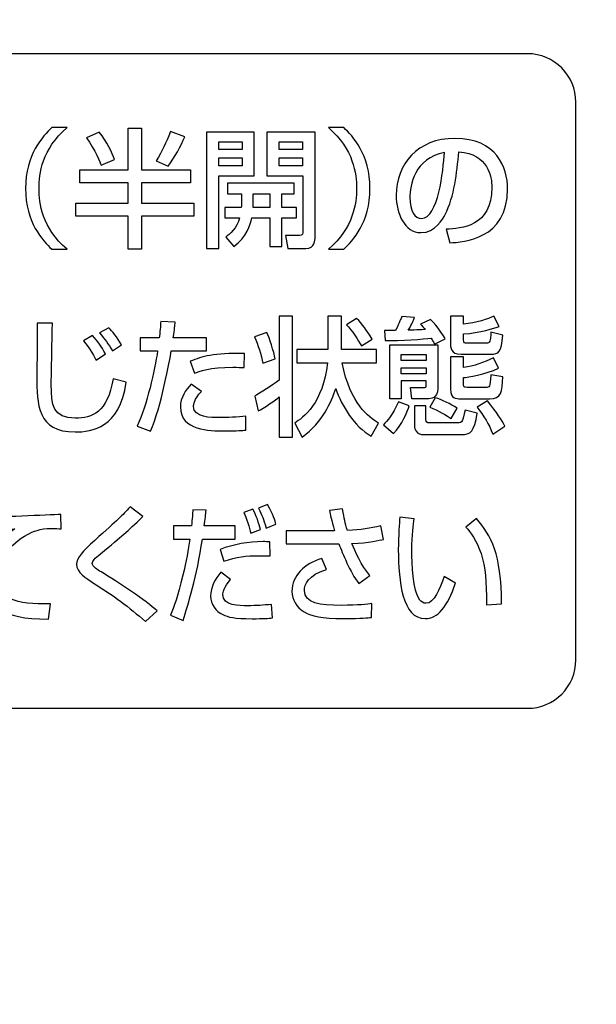
# Model space of a CAD drawing. Extents: x 105 to 1155, y 126 to 1688.
# Drawn here: x 484 to 496, y 427 to 447 of the extents above; entities that cross this region are included whole.
import ezdxf

# ---------------------------------------------------------------- set-up
doc = ezdxf.new("R2010")
doc.units = 0
doc.layers.add('YKK_13', color=4, linetype='CONTINUOUS', lineweight=30)

msp = doc.modelspace()

# ---------------------------------------------------------------- linework, layer by layer
at = {"layer": 'YKK_13'}
for p, q in [((486.08, 444.96), (486.36, 444.96)), ((486.08, 444.097), (486.08, 444.96)), ((486.36, 444.96), (486.36, 444.097)), ((487.694, 444.873), (487.694, 442.477)), ((488.679, 444.873), (487.694, 444.873)), ((488.679, 443.976), (488.679, 444.873)), ((487.953, 444.516), (487.953, 444.677)), ((487.953, 444.677), (488.433, 444.677)), ((488.433, 444.677), (488.433, 444.516)), ((489.193, 444.516), (489.193, 444.677)), ((489.193, 444.677), (489.675, 444.677)), ((489.675, 444.677), (489.675, 444.516)), ((488.433, 444.516), (487.953, 444.516)), ((487.953, 444.177), (487.953, 444.344)), ((487.953, 444.344), (488.433, 444.344)), ((488.433, 444.344), (488.433, 444.177)), ((489.675, 444.516), (489.193, 444.516)), ((489.193, 444.177), (489.193, 444.344)), ((489.193, 444.344), (489.675, 444.344)), ((489.675, 444.344), (489.675, 444.177)), ((488.433, 444.177), (487.953, 444.177)), ((489.675, 444.177), (489.193, 444.177)), ((485.082, 443.83), (485.082, 444.097)), ((485.082, 444.097), (486.08, 444.097)), ((486.36, 444.097), (487.364, 444.097)), ((487.364, 444.097), (487.364, 443.83)), ((487.948, 442.477), (487.948, 443.976)), ((487.948, 443.976), (488.679, 443.976)), ((486.08, 443.83), (485.082, 443.83)), ((486.08, 443.412), (486.08, 443.83)), ((487.364, 443.83), (486.36, 443.83)), ((486.36, 443.83), (486.36, 443.412)), ((488.658, 443.322), (488.658, 443.6)), ((488.658, 443.6), (489.006, 443.6)), ((489.006, 443.6), (489.006, 443.322)), ((485.004, 443.142), (485.004, 443.412)), ((485.004, 443.412), (486.08, 443.412)), ((486.36, 443.412), (487.434, 443.412)), ((487.434, 443.412), (487.434, 443.142)), ((486.08, 443.142), (485.004, 443.142)), ((486.08, 442.464), (486.08, 443.142)), ((487.434, 443.142), (486.36, 443.142)), ((486.36, 443.142), (486.36, 442.464)), ((489.006, 443.322), (488.658, 443.322)), ((486.36, 442.464), (486.08, 442.464)), ((487.694, 442.477), (487.948, 442.477)), ((491.709, 440.165), (491.709, 440.29)), ((491.709, 440.29), (492.228, 440.29)), ((492.228, 440.29), (492.228, 440.165)), ((492.228, 440.165), (491.709, 440.165)), ((491.709, 439.893), (491.709, 440.015)), ((491.709, 440.015), (492.228, 440.015)), ((492.228, 439.893), (491.709, 439.893)), ((492.228, 440.015), (492.228, 439.893))]:
    msp.add_line(p, q, dxfattribs=at)
for points, knots in [([(430.952, 415.829), (437.814, 414.618), (453.482, 413.233), (477.815, 415.894), (494.057, 421.364), (501.896, 424.946), (502.175, 425.113), (502.508, 425.363), (502.773, 425.618), (503.005, 425.887), (503.206, 426.177), (503.385, 426.496), (503.542, 426.869), (503.632, 427.174), (504.087, 429.557), (504.838, 434.027), (505.684, 441.018), (506.207, 448.212), (506.324, 453.073), (506.324, 455.5)], [0.3804436, 0.3804436, 0.3804436, 0.3804436, 0.5, 0.6478637, 0.7957274, 0.7957274, 0.7997748, 0.8038223, 0.8078697, 0.8119172, 0.8159647, 0.8200121, 0.8240596, 0.8281071, 0.8281071, 0.8710803, 0.9140535, 0.9570268, 1, 1, 1, 1]), ([(468.317, 410.757), (471.414, 411.042), (483.097, 412.424), (494.746, 414.966), (503.503, 417.578), (503.995, 417.751), (504.814, 418.154), (505.698, 418.755), (506.582, 419.6), (507.324, 420.632), (507.827, 421.689), (508.113, 422.656), (508.203, 423.222), (508.525, 426.299), (509.044, 431.803), (509.639, 439.821), (510.07, 447.694), (510.256, 452.897), (510.324, 455.5)], [0.5945645, 0.5945645, 0.5945645, 0.5945645, 0.6478637, 0.7957274, 0.7957274, 0.7997748, 0.8038223, 0.8078697, 0.8119172, 0.8159647, 0.8200121, 0.8240596, 0.8281071, 0.8281071, 0.8710803, 0.9140535, 0.9570268, 1, 1, 1, 1]), ([(495.314, 433.996), (495.314, 433.444), (494.866, 432.996), (494.314, 432.996), (494.314, 432.996), (494.314, 432.996), (494.314, 432.996), (494.314, 432.996), (463.326, 432.996), (463.326, 432.996), (463.326, 432.996), (463.326, 432.996), (463.326, 432.996), (462.775, 432.996), (462.327, 433.444), (462.327, 433.996), (462.327, 433.996), (462.327, 433.996), (462.327, 433.996), (462.327, 433.996), (462.327, 445.491), (462.327, 445.491), (462.327, 445.491), (462.327, 445.491), (462.327, 445.491), (462.327, 446.043), (462.775, 446.491), (463.326, 446.491), (463.326, 446.491), (463.326, 446.491), (463.326, 446.491), (463.326, 446.491), (494.314, 446.491), (494.314, 446.491), (494.314, 446.491), (494.314, 446.491), (494.314, 446.491), (494.866, 446.491), (495.314, 446.043), (495.314, 445.491), (495.314, 445.491), (495.314, 445.491), (495.314, 445.491), (495.314, 445.491), (495.314, 433.996), (495.314, 433.996)], [0, 0, 0, 0, 1, 1, 1, 2, 2, 2, 3, 3, 3, 4, 4, 4, 5, 5, 5, 6, 6, 6, 7, 7, 7, 8, 8, 8, 9, 9, 9, 10, 10, 10, 11, 11, 11, 12, 12, 12, 13, 13, 13, 14, 14, 14, 15, 15, 15, 15]), ([(484.822, 444.968), (484.3, 444.516), (484.244, 444.021), (484.244, 443.713), (484.244, 443.713), (484.244, 443.713), (484.244, 443.713), (484.244, 443.407), (484.3, 442.911), (484.822, 442.459), (484.822, 442.459), (484.822, 442.459), (484.822, 442.459), (484.822, 442.459), (484.506, 442.459), (484.506, 442.459), (484.506, 442.459), (484.506, 442.459), (484.506, 442.459), (484.322, 442.636), (483.966, 443.015), (483.966, 443.713), (483.966, 443.713), (483.966, 443.713), (483.966, 443.713), (483.966, 444.413), (484.322, 444.791), (484.506, 444.968), (484.506, 444.968), (484.506, 444.968), (484.506, 444.968), (484.506, 444.968), (484.822, 444.968), (484.822, 444.968)], [0, 0, 0, 0, 1, 1, 1, 2, 2, 2, 3, 3, 3, 4, 4, 4, 5, 5, 5, 6, 6, 6, 7, 7, 7, 8, 8, 8, 9, 9, 9, 10, 10, 10, 11, 11, 11, 11]), ([(490.212, 442.459), (490.733, 442.911), (490.79, 443.407), (490.79, 443.713), (490.79, 443.713), (490.79, 443.713), (490.79, 443.713), (490.79, 444.021), (490.733, 444.516), (490.212, 444.968), (490.212, 444.968), (490.212, 444.968), (490.212, 444.968), (490.212, 444.968), (490.529, 444.968), (490.529, 444.968), (490.529, 444.968), (490.529, 444.968), (490.529, 444.968), (490.713, 444.791), (491.068, 444.413), (491.068, 443.713), (491.068, 443.713), (491.068, 443.713), (491.068, 443.713), (491.068, 443.015), (490.713, 442.636), (490.529, 442.459), (490.529, 442.459), (490.529, 442.459), (490.529, 442.459), (490.529, 442.459), (490.212, 442.459), (490.212, 442.459)], [0, 0, 0, 0, 1, 1, 1, 2, 2, 2, 3, 3, 3, 4, 4, 4, 5, 5, 5, 6, 6, 6, 7, 7, 7, 8, 8, 8, 9, 9, 9, 10, 10, 10, 11, 11, 11, 11]), ([(485.484, 444.873), (485.65, 444.683), (485.751, 444.444), (485.797, 444.309), (485.797, 444.309), (485.797, 444.309), (485.797, 444.309), (485.797, 444.309), (485.522, 444.195), (485.522, 444.195), (485.522, 444.195), (485.522, 444.195), (485.522, 444.195), (485.509, 444.232), (485.398, 444.518), (485.224, 444.759), (485.224, 444.759), (485.224, 444.759), (485.224, 444.759), (485.224, 444.759), (485.484, 444.873), (485.484, 444.873)], [0, 0, 0, 0, 1, 1, 1, 2, 2, 2, 3, 3, 3, 4, 4, 4, 5, 5, 5, 6, 6, 6, 7, 7, 7, 7]), ([(487.247, 444.78), (487.167, 444.587), (487.039, 444.354), (486.907, 444.171), (486.907, 444.171), (486.907, 444.171), (486.907, 444.171), (486.907, 444.171), (486.659, 444.283), (486.659, 444.283), (486.659, 444.283), (486.659, 444.283), (486.659, 444.283), (486.793, 444.502), (486.853, 444.64), (486.954, 444.886), (486.954, 444.886), (486.954, 444.886), (486.954, 444.886), (486.954, 444.886), (487.247, 444.78), (487.247, 444.78)], [0, 0, 0, 0, 1, 1, 1, 2, 2, 2, 3, 3, 3, 4, 4, 4, 5, 5, 5, 6, 6, 6, 7, 7, 7, 7]), ([(492.819, 444.746), (492.048, 444.746), (491.608, 444.209), (491.608, 443.571), (491.608, 443.2), (491.779, 442.803), (492.118, 442.803), (492.419, 442.803), (492.572, 443.094), (492.616, 443.176)], [0, 0, 0, 0, 1, 1, 1, 2, 2, 2, 3, 3, 3, 3]), ([(492.715, 442.594), (492.985, 442.607), (493.905, 442.657), (493.905, 443.708), (493.905, 444.142), (493.68, 444.746), (492.819, 444.746)], [7, 7, 7, 7, 8, 8, 8, 9, 9, 9, 9]), ([(492.128, 443.094), (491.999, 443.094), (491.89, 443.245), (491.89, 443.531), (491.89, 443.764), (491.983, 444.344), (492.604, 444.455), (492.578, 444.084), (492.476, 443.094), (492.128, 443.094)], [0, 0, 0, 0, 1, 1, 1, 2, 2, 2, 3, 3, 3, 3]), ([(492.899, 444.468), (493.511, 444.428), (493.581, 443.947), (493.581, 443.737), (493.581, 442.917), (492.948, 442.888), (492.64, 442.874)], [4, 4, 4, 4, 5, 5, 5, 6, 6, 6, 6]), ([(484.519, 440.936), (484.517, 440.737), (484.496, 439.842), (484.496, 439.676), (484.496, 439.676), (484.496, 439.676), (484.496, 439.676), (484.496, 439.247), (484.527, 438.977), (484.991, 438.977), (484.991, 438.977), (484.991, 438.977), (484.991, 438.977), (485.34, 438.977), (485.659, 439.096), (485.772, 439.787), (485.772, 439.787), (485.772, 439.787), (485.772, 439.787), (485.772, 439.787), (486.044, 439.718), (486.044, 439.718), (486.044, 439.718), (486.044, 439.718), (486.044, 439.718), (485.898, 438.773), (485.342, 438.694), (484.989, 438.694), (484.989, 438.694), (484.989, 438.694), (484.989, 438.694), (484.205, 438.694), (484.2, 439.26), (484.2, 439.848), (484.2, 439.848), (484.2, 439.848), (484.2, 439.848), (484.2, 440.02), (484.208, 440.782), (484.205, 440.939), (484.205, 440.939), (484.205, 440.939), (484.205, 440.939), (484.205, 440.939), (484.519, 440.936), (484.519, 440.936)], [0, 0, 0, 0, 1, 1, 1, 2, 2, 2, 3, 3, 3, 4, 4, 4, 5, 5, 5, 6, 6, 6, 7, 7, 7, 8, 8, 8, 9, 9, 9, 10, 10, 10, 11, 11, 11, 12, 12, 12, 13, 13, 13, 14, 14, 14, 15, 15, 15, 15]), ([(487.054, 440.96), (487.044, 440.883), (487.038, 440.825), (487.012, 440.634), (487.012, 440.634), (487.012, 440.634), (487.012, 440.634), (487.012, 440.634), (487.696, 440.634), (487.696, 440.634), (487.696, 440.634), (487.696, 440.634), (487.696, 440.634), (487.696, 440.634), (487.696, 440.364), (487.696, 440.364), (487.696, 440.364), (487.696, 440.364), (487.696, 440.364), (487.696, 440.364), (486.97, 440.364), (486.97, 440.364), (486.97, 440.364), (486.97, 440.364), (486.97, 440.364), (486.941, 440.176), (486.761, 439.207), (486.543, 438.709), (486.543, 438.709), (486.543, 438.709), (486.543, 438.709), (486.543, 438.709), (486.265, 438.81), (486.265, 438.81), (486.265, 438.81), (486.265, 438.81), (486.265, 438.81), (486.477, 439.257), (486.624, 439.962), (486.69, 440.364), (486.69, 440.364), (486.69, 440.364), (486.69, 440.364), (486.69, 440.364), (486.326, 440.364), (486.326, 440.364), (486.326, 440.364), (486.326, 440.364), (486.326, 440.364), (486.326, 440.364), (486.326, 440.634), (486.326, 440.634), (486.326, 440.634), (486.326, 440.634), (486.326, 440.634), (486.326, 440.634), (486.724, 440.634), (486.724, 440.634), (486.724, 440.634), (486.724, 440.634), (486.724, 440.634), (486.748, 440.854), (486.75, 440.885), (486.753, 440.97), (486.753, 440.97), (486.753, 440.97), (486.753, 440.97), (486.753, 440.97), (487.054, 440.96), (487.054, 440.96)], [0, 0, 0, 0, 1, 1, 1, 2, 2, 2, 3, 3, 3, 4, 4, 4, 5, 5, 5, 6, 6, 6, 7, 7, 7, 8, 8, 8, 9, 9, 9, 10, 10, 10, 11, 11, 11, 12, 12, 12, 13, 13, 13, 14, 14, 14, 15, 15, 15, 16, 16, 16, 17, 17, 17, 18, 18, 18, 19, 19, 19, 20, 20, 20, 21, 21, 21, 22, 22, 22, 23, 23, 23, 23]), ([(489.195, 441.079), (489.195, 441.079), (489.473, 441.079), (489.473, 441.079), (489.473, 441.079), (489.473, 441.079), (489.473, 441.079), (489.473, 441.079), (489.473, 438.587), (489.473, 438.587), (489.473, 438.587), (489.473, 438.587), (489.473, 438.587), (489.473, 438.587), (489.195, 438.587), (489.195, 438.587), (489.195, 438.587), (489.195, 438.587), (489.195, 438.587), (489.195, 438.587), (489.195, 439.416), (489.195, 439.416), (489.195, 439.416), (489.195, 439.416), (489.195, 439.416), (489.14, 439.361), (488.868, 439.178), (488.765, 439.128), (488.765, 439.128), (488.765, 439.128), (488.765, 439.128), (488.765, 439.128), (488.692, 439.432), (488.692, 439.432), (488.692, 439.432), (488.692, 439.432), (488.692, 439.432), (488.781, 439.485), (489.075, 439.671), (489.195, 439.761), (489.195, 439.761), (489.195, 439.761), (489.195, 439.761), (489.195, 439.761), (489.195, 441.079), (489.195, 441.079)], [0, 0, 0, 0, 1, 1, 1, 2, 2, 2, 3, 3, 3, 4, 4, 4, 5, 5, 5, 6, 6, 6, 7, 7, 7, 8, 8, 8, 9, 9, 9, 10, 10, 10, 11, 11, 11, 12, 12, 12, 13, 13, 13, 14, 14, 14, 15, 15, 15, 15]), ([(491.095, 438.606), (490.741, 438.807), (490.482, 439.234), (490.361, 439.591), (490.361, 439.591), (490.361, 439.591), (490.361, 439.591), (490.264, 439.297), (490.11, 438.916), (489.667, 438.587), (489.667, 438.587), (489.667, 438.587), (489.667, 438.587), (489.667, 438.587), (489.517, 438.876), (489.517, 438.876), (489.517, 438.876), (489.517, 438.876), (489.517, 438.876), (489.68, 438.987), (490.107, 439.284), (490.189, 440.121), (490.189, 440.121), (490.189, 440.121), (490.189, 440.121), (490.189, 440.121), (489.559, 440.121), (489.559, 440.121), (489.559, 440.121), (489.559, 440.121), (489.559, 440.121), (489.559, 440.121), (489.559, 440.393), (489.559, 440.393), (489.559, 440.393), (489.559, 440.393), (489.559, 440.393), (489.559, 440.393), (490.202, 440.393), (490.202, 440.393), (490.202, 440.393), (490.202, 440.393), (490.202, 440.393), (490.202, 440.393), (490.202, 441.079), (490.202, 441.079), (490.202, 441.079), (490.202, 441.079), (490.202, 441.079), (490.202, 441.079), (490.484, 441.079), (490.484, 441.079), (490.484, 441.079), (490.484, 441.079), (490.484, 441.079), (490.484, 441.079), (490.484, 440.393), (490.484, 440.393), (490.484, 440.393), (490.484, 440.393), (490.484, 440.393), (490.484, 440.393), (491.202, 440.393), (491.202, 440.393), (491.202, 440.393), (491.202, 440.393), (491.202, 440.393), (491.202, 440.393), (491.202, 440.121), (491.202, 440.121), (491.202, 440.121), (491.202, 440.121), (491.202, 440.121), (491.202, 440.121), (490.492, 440.121), (490.492, 440.121), (490.492, 440.121), (490.492, 440.121), (490.492, 440.121), (490.668, 439.26), (491.038, 439.006), (491.244, 438.874), (491.244, 438.874), (491.244, 438.874), (491.244, 438.874), (491.244, 438.874), (491.095, 438.606), (491.095, 438.606)], [0, 0, 0, 0, 1, 1, 1, 2, 2, 2, 3, 3, 3, 4, 4, 4, 5, 5, 5, 6, 6, 6, 7, 7, 7, 8, 8, 8, 9, 9, 9, 10, 10, 10, 11, 11, 11, 12, 12, 12, 13, 13, 13, 14, 14, 14, 15, 15, 15, 16, 16, 16, 17, 17, 17, 18, 18, 18, 19, 19, 19, 20, 20, 20, 21, 21, 21, 22, 22, 22, 23, 23, 23, 24, 24, 24, 25, 25, 25, 26, 26, 26, 27, 27, 27, 28, 28, 28, 29, 29, 29, 29]), ([(490.791, 441.036), (490.912, 440.907), (490.996, 440.798), (491.111, 440.608), (491.111, 440.608), (491.111, 440.608), (491.111, 440.608), (491.111, 440.608), (490.891, 440.467), (490.891, 440.467), (490.891, 440.467), (490.891, 440.467), (490.891, 440.467), (490.836, 440.57), (490.686, 440.804), (490.587, 440.901), (490.587, 440.901), (490.587, 440.901), (490.587, 440.901), (490.587, 440.901), (490.791, 441.036), (490.791, 441.036)], [0, 0, 0, 0, 1, 1, 1, 2, 2, 2, 3, 3, 3, 4, 4, 4, 5, 5, 5, 6, 6, 6, 7, 7, 7, 7]), ([(492.398, 440.504), (492.374, 440.549), (492.359, 440.578), (492.33, 440.626), (492.33, 440.626), (492.33, 440.626), (492.33, 440.626), (492.188, 440.61), (491.683, 440.573), (491.381, 440.576), (491.381, 440.576), (491.381, 440.576), (491.381, 440.576), (491.381, 440.576), (491.365, 440.788), (491.365, 440.788), (491.365, 440.788), (491.365, 440.788), (491.365, 440.788), (491.365, 440.788), (491.596, 440.788), (491.596, 440.788), (491.596, 440.788), (491.596, 440.788), (491.596, 440.788), (491.685, 440.97), (491.706, 441.026), (491.724, 441.076), (491.724, 441.076), (491.724, 441.076), (491.724, 441.076), (491.724, 441.076), (491.984, 441.05), (491.984, 441.05), (491.984, 441.05), (491.984, 441.05), (491.984, 441.05), (491.952, 440.968), (491.945, 440.949), (491.858, 440.79), (491.858, 440.79), (491.858, 440.79), (491.858, 440.79), (491.908, 440.793), (492.152, 440.801), (492.207, 440.804), (492.207, 440.804), (492.207, 440.804), (492.207, 440.804), (492.194, 440.819), (492.128, 440.899), (492.112, 440.917), (492.112, 440.917), (492.112, 440.917), (492.112, 440.917), (492.112, 440.917), (492.317, 441.015), (492.317, 441.015), (492.317, 441.015), (492.317, 441.015), (492.317, 441.015), (492.472, 440.867), (492.592, 440.655), (492.616, 440.616), (492.616, 440.616), (492.616, 440.616), (492.616, 440.616), (492.616, 440.616), (492.398, 440.504), (492.398, 440.504)], [0, 0, 0, 0, 1, 1, 1, 2, 2, 2, 3, 3, 3, 4, 4, 4, 5, 5, 5, 6, 6, 6, 7, 7, 7, 8, 8, 8, 9, 9, 9, 10, 10, 10, 11, 11, 11, 12, 12, 12, 13, 13, 13, 14, 14, 14, 15, 15, 15, 16, 16, 16, 17, 17, 17, 18, 18, 18, 19, 19, 19, 20, 20, 20, 21, 21, 21, 22, 22, 22, 23, 23, 23, 23]), ([(492.728, 441.079), (492.728, 441.079), (492.996, 441.079), (492.996, 441.079), (492.996, 441.079), (492.996, 441.079), (492.996, 441.079), (492.996, 441.079), (492.996, 440.917), (492.996, 440.917), (492.996, 440.917), (492.996, 440.917), (492.996, 440.917), (493.263, 440.936), (493.504, 441.031), (493.619, 441.079), (493.619, 441.079), (493.619, 441.079), (493.619, 441.079), (493.619, 441.079), (493.732, 440.87), (493.732, 440.87), (493.732, 440.87), (493.732, 440.87), (493.732, 440.87), (493.64, 440.838), (493.328, 440.729), (492.996, 440.716), (492.996, 440.716), (492.996, 440.716), (492.996, 440.716), (492.996, 440.716), (492.996, 440.592), (492.996, 440.592), (492.996, 440.592), (492.996, 440.592), (492.996, 440.592), (492.996, 440.523), (493.022, 440.523), (493.066, 440.523), (493.066, 440.523), (493.066, 440.523), (493.066, 440.523), (493.066, 440.523), (493.467, 440.523), (493.467, 440.523), (493.467, 440.523), (493.467, 440.523), (493.467, 440.523), (493.543, 440.523), (493.549, 440.56), (493.562, 440.753), (493.562, 440.753), (493.562, 440.753), (493.562, 440.753), (493.562, 440.753), (493.808, 440.692), (493.808, 440.692), (493.808, 440.692), (493.808, 440.692), (493.808, 440.692), (493.779, 440.324), (493.721, 440.298), (493.562, 440.298), (493.562, 440.298), (493.562, 440.298), (493.562, 440.298), (493.562, 440.298), (492.945, 440.298), (492.945, 440.298), (492.945, 440.298), (492.945, 440.298), (492.945, 440.298), (492.728, 440.298), (492.728, 440.435), (492.728, 440.536), (492.728, 440.536), (492.728, 440.536), (492.728, 440.536), (492.728, 440.536), (492.728, 441.079), (492.728, 441.079)], [0, 0, 0, 0, 1, 1, 1, 2, 2, 2, 3, 3, 3, 4, 4, 4, 5, 5, 5, 6, 6, 6, 7, 7, 7, 8, 8, 8, 9, 9, 9, 10, 10, 10, 11, 11, 11, 12, 12, 12, 13, 13, 13, 14, 14, 14, 15, 15, 15, 16, 16, 16, 17, 17, 17, 18, 18, 18, 19, 19, 19, 20, 20, 20, 21, 21, 21, 22, 22, 22, 23, 23, 23, 24, 24, 24, 25, 25, 25, 26, 26, 26, 27, 27, 27, 27]), ([(485.759, 440.366), (485.67, 440.51), (485.604, 440.608), (485.494, 440.735), (485.494, 440.735), (485.494, 440.735), (485.494, 440.735), (485.494, 440.735), (485.68, 440.843), (485.68, 440.843), (485.68, 440.843), (485.68, 440.843), (485.68, 440.843), (485.756, 440.766), (485.851, 440.655), (485.942, 440.488), (485.942, 440.488), (485.942, 440.488), (485.942, 440.488), (485.942, 440.488), (485.759, 440.366), (485.759, 440.366)], [0, 0, 0, 0, 1, 1, 1, 2, 2, 2, 3, 3, 3, 4, 4, 4, 5, 5, 5, 6, 6, 6, 7, 7, 7, 7]), ([(488.944, 440.745), (488.991, 440.639), (489.088, 440.343), (489.112, 440.203), (489.112, 440.203), (489.112, 440.203), (489.112, 440.203), (489.112, 440.203), (488.86, 440.11), (488.86, 440.11), (488.86, 440.11), (488.86, 440.11), (488.86, 440.11), (488.826, 440.282), (488.758, 440.496), (488.69, 440.653), (488.69, 440.653), (488.69, 440.653), (488.69, 440.653), (488.69, 440.653), (488.944, 440.745), (488.944, 440.745)], [0, 0, 0, 0, 1, 1, 1, 2, 2, 2, 3, 3, 3, 4, 4, 4, 5, 5, 5, 6, 6, 6, 7, 7, 7, 7]), ([(485.424, 440.171), (485.395, 440.224), (485.298, 440.409), (485.161, 440.57), (485.161, 440.57), (485.161, 440.57), (485.161, 440.57), (485.161, 440.57), (485.345, 440.679), (485.345, 440.679), (485.345, 440.679), (485.345, 440.679), (485.345, 440.679), (485.46, 440.557), (485.528, 440.465), (485.615, 440.303), (485.615, 440.303), (485.615, 440.303), (485.615, 440.303), (485.615, 440.303), (485.424, 440.171), (485.424, 440.171)], [0, 0, 0, 0, 1, 1, 1, 2, 2, 2, 3, 3, 3, 4, 4, 4, 5, 5, 5, 6, 6, 6, 7, 7, 7, 7]), ([(491.476, 440.488), (491.476, 440.488), (491.476, 439.377), (491.476, 439.377), (491.476, 439.377), (491.709, 439.377), (491.709, 439.377), (491.709, 439.377), (491.709, 439.745), (491.709, 439.745), (491.709, 439.745), (492.228, 439.745), (492.228, 439.745), (492.228, 439.745), (492.228, 439.671), (492.228, 439.671), (492.228, 439.615), (492.22, 439.61), (492.17, 439.61), (492.17, 439.61), (491.903, 439.61), (491.903, 439.61), (491.903, 439.61), (491.932, 439.377), (491.932, 439.377), (491.932, 439.377), (492.251, 439.377), (492.251, 439.377), (492.317, 439.377), (492.466, 439.377), (492.466, 439.588), (492.466, 439.588), (492.466, 440.488), (492.466, 440.488), (492.466, 440.488), (491.476, 440.488), (491.476, 440.488)], [0, 0, 0, 0, 1, 1, 1, 2, 2, 2, 3, 3, 3, 4, 4, 4, 5, 5, 5, 6, 6, 6, 7, 7, 7, 8, 8, 8, 9, 9, 9, 10, 10, 10, 11, 11, 11, 12, 12, 12, 12]), ([(488.477, 440.02), (488.412, 440.025), (488.343, 440.028), (488.239, 440.028), (488.239, 440.028), (488.239, 440.028), (488.239, 440.028), (487.764, 440.028), (487.544, 439.943), (487.452, 439.906), (487.452, 439.906), (487.452, 439.906), (487.452, 439.906), (487.452, 439.906), (487.363, 440.15), (487.363, 440.15), (487.363, 440.15), (487.363, 440.15), (487.363, 440.15), (487.607, 440.253), (487.838, 440.319), (488.48, 440.311), (488.48, 440.311), (488.48, 440.311), (488.48, 440.311), (488.48, 440.311), (488.477, 440.02), (488.477, 440.02)], [0, 0, 0, 0, 1, 1, 1, 2, 2, 2, 3, 3, 3, 4, 4, 4, 5, 5, 5, 6, 6, 6, 7, 7, 7, 8, 8, 8, 9, 9, 9, 9]), ([(492.996, 440.242), (492.996, 440.242), (492.996, 440.02), (492.996, 440.02), (492.996, 440.02), (492.996, 440.02), (492.996, 440.02), (493.21, 440.057), (493.42, 440.123), (493.612, 440.221), (493.612, 440.221), (493.612, 440.221), (493.612, 440.221), (493.612, 440.221), (493.716, 440.007), (493.716, 440.007), (493.716, 440.007), (493.716, 440.007), (493.716, 440.007), (493.457, 439.877), (493.074, 439.824), (492.996, 439.813), (492.996, 439.813), (492.996, 439.813), (492.996, 439.813), (492.996, 439.813), (492.996, 439.681), (492.996, 439.681), (492.996, 439.681), (492.996, 439.681), (492.996, 439.681), (492.996, 439.649), (492.996, 439.61), (493.069, 439.61), (493.069, 439.61), (493.069, 439.61), (493.069, 439.61), (493.069, 439.61), (493.449, 439.61), (493.449, 439.61), (493.449, 439.61), (493.449, 439.61), (493.449, 439.61), (493.538, 439.61), (493.538, 439.615), (493.562, 439.869), (493.562, 439.869), (493.562, 439.869), (493.562, 439.869), (493.562, 439.869), (493.81, 439.829), (493.81, 439.829), (493.81, 439.829), (493.81, 439.829), (493.81, 439.829), (493.789, 439.519), (493.779, 439.377), (493.538, 439.377), (493.538, 439.377), (493.538, 439.377), (493.538, 439.377), (493.538, 439.377), (492.938, 439.377), (492.938, 439.377), (492.938, 439.377), (492.938, 439.377), (492.938, 439.377), (492.836, 439.377), (492.728, 439.377), (492.728, 439.575), (492.728, 439.575), (492.728, 439.575), (492.728, 439.575), (492.728, 439.575), (492.728, 440.242), (492.728, 440.242), (492.728, 440.242), (492.728, 440.242), (492.728, 440.242), (492.728, 440.242), (492.996, 440.242), (492.996, 440.242)], [0, 0, 0, 0, 1, 1, 1, 2, 2, 2, 3, 3, 3, 4, 4, 4, 5, 5, 5, 6, 6, 6, 7, 7, 7, 8, 8, 8, 9, 9, 9, 10, 10, 10, 11, 11, 11, 12, 12, 12, 13, 13, 13, 14, 14, 14, 15, 15, 15, 16, 16, 16, 17, 17, 17, 18, 18, 18, 19, 19, 19, 20, 20, 20, 21, 21, 21, 22, 22, 22, 23, 23, 23, 24, 24, 24, 25, 25, 25, 26, 26, 26, 27, 27, 27, 27]), ([(487.594, 439.528), (487.439, 439.369), (487.429, 439.257), (487.429, 439.218), (487.429, 439.218), (487.429, 439.218), (487.429, 439.218), (487.429, 438.99), (487.796, 438.99), (487.953, 438.99), (487.953, 438.99), (487.953, 438.99), (487.953, 438.99), (488.123, 438.99), (488.343, 438.995), (488.509, 439.017), (488.509, 439.017), (488.509, 439.017), (488.509, 439.017), (488.509, 439.017), (488.506, 438.731), (488.506, 438.731), (488.506, 438.731), (488.506, 438.731), (488.506, 438.731), (488.422, 438.722), (488.367, 438.717), (488.053, 438.717), (488.053, 438.717), (488.053, 438.717), (488.053, 438.717), (487.772, 438.717), (487.159, 438.717), (487.159, 439.21), (487.159, 439.21), (487.159, 439.21), (487.159, 439.21), (487.159, 439.406), (487.266, 439.554), (487.382, 439.681), (487.382, 439.681), (487.382, 439.681), (487.382, 439.681), (487.382, 439.681), (487.594, 439.528), (487.594, 439.528)], [0, 0, 0, 0, 1, 1, 1, 2, 2, 2, 3, 3, 3, 4, 4, 4, 5, 5, 5, 6, 6, 6, 7, 7, 7, 8, 8, 8, 9, 9, 9, 10, 10, 10, 11, 11, 11, 12, 12, 12, 13, 13, 13, 14, 14, 14, 15, 15, 15, 15]), ([(491.879, 439.231), (491.843, 439.125), (491.727, 438.829), (491.551, 438.659), (491.551, 438.659), (491.551, 438.659), (491.551, 438.659), (491.551, 438.659), (491.345, 438.839), (491.345, 438.839), (491.345, 438.839), (491.345, 438.839), (491.345, 438.839), (491.428, 438.924), (491.531, 439.04), (491.654, 439.316), (491.654, 439.316), (491.654, 439.316), (491.654, 439.316), (491.654, 439.316), (491.879, 439.231), (491.879, 439.231)], [0, 0, 0, 0, 1, 1, 1, 2, 2, 2, 3, 3, 3, 4, 4, 4, 5, 5, 5, 6, 6, 6, 7, 7, 7, 7]), ([(492.414, 439.398), (492.547, 439.356), (492.733, 439.274), (492.864, 439.183), (492.864, 439.183), (492.864, 439.183), (492.864, 439.183), (492.864, 439.183), (492.744, 438.969), (492.744, 438.969), (492.744, 438.969), (492.744, 438.969), (492.744, 438.969), (492.663, 439.024), (492.474, 439.141), (492.301, 439.207), (492.301, 439.207), (492.301, 439.207), (492.301, 439.207), (492.301, 439.207), (492.414, 439.398), (492.414, 439.398)], [0, 0, 0, 0, 1, 1, 1, 2, 2, 2, 3, 3, 3, 4, 4, 4, 5, 5, 5, 6, 6, 6, 7, 7, 7, 7]), ([(493.488, 439.334), (493.695, 439.078), (493.779, 438.948), (493.85, 438.816), (493.85, 438.816), (493.85, 438.816), (493.85, 438.816), (493.85, 438.816), (493.601, 438.651), (493.601, 438.651), (493.601, 438.651), (493.601, 438.651), (493.601, 438.651), (493.522, 438.85), (493.412, 439.032), (493.278, 439.202), (493.278, 439.202), (493.278, 439.202), (493.278, 439.202), (493.278, 439.202), (493.488, 439.334), (493.488, 439.334)], [0, 0, 0, 0, 1, 1, 1, 2, 2, 2, 3, 3, 3, 4, 4, 4, 5, 5, 5, 6, 6, 6, 7, 7, 7, 7]), ([(491.984, 439.231), (491.984, 439.231), (492.222, 439.231), (492.222, 439.231), (492.222, 439.231), (492.222, 439.231), (492.222, 439.231), (492.222, 439.231), (492.222, 438.95), (492.222, 438.95), (492.222, 438.95), (492.222, 438.95), (492.222, 438.95), (492.222, 438.887), (492.241, 438.882), (492.296, 438.882), (492.296, 438.882), (492.296, 438.882), (492.296, 438.882), (492.296, 438.882), (492.877, 438.882), (492.877, 438.882), (492.877, 438.882), (492.877, 438.882), (492.877, 438.882), (492.974, 438.882), (492.98, 438.908), (493.029, 439.144), (493.029, 439.144), (493.029, 439.144), (493.029, 439.144), (493.029, 439.144), (493.281, 439.08), (493.281, 439.08), (493.281, 439.08), (493.281, 439.08), (493.281, 439.08), (493.21, 438.696), (493.155, 438.64), (492.941, 438.64), (492.941, 438.64), (492.941, 438.64), (492.941, 438.64), (492.941, 438.64), (492.183, 438.64), (492.183, 438.64), (492.183, 438.64), (492.183, 438.64), (492.183, 438.64), (492.026, 438.64), (491.984, 438.736), (491.984, 438.831), (491.984, 438.831), (491.984, 438.831), (491.984, 438.831), (491.984, 438.831), (491.984, 439.231), (491.984, 439.231)], [0, 0, 0, 0, 1, 1, 1, 2, 2, 2, 3, 3, 3, 4, 4, 4, 5, 5, 5, 6, 6, 6, 7, 7, 7, 8, 8, 8, 9, 9, 9, 10, 10, 10, 11, 11, 11, 12, 12, 12, 13, 13, 13, 14, 14, 14, 15, 15, 15, 16, 16, 16, 17, 17, 17, 18, 18, 18, 19, 19, 19, 19]), ([(486.437, 434.785), (486.108, 435.077), (485.759, 435.334), (485.391, 435.564), (485.391, 435.564), (485.391, 435.564), (485.391, 435.564), (485.194, 435.688), (485.019, 435.799), (485.019, 435.969), (485.019, 435.969), (485.019, 435.969), (485.019, 435.969), (485.019, 436.098), (485.141, 436.231), (485.393, 436.459), (485.393, 436.459), (485.393, 436.459), (485.393, 436.459), (485.885, 436.901), (485.951, 436.961), (486.121, 437.147), (486.121, 437.147), (486.121, 437.147), (486.121, 437.147), (486.121, 437.147), (486.381, 436.948), (486.381, 436.948), (486.381, 436.948), (486.381, 436.948), (486.381, 436.948), (486.038, 436.62), (485.984, 436.575), (485.51, 436.181), (485.51, 436.181), (485.51, 436.181), (485.51, 436.181), (485.391, 436.083), (485.342, 436.04), (485.342, 435.985), (485.342, 435.985), (485.342, 435.985), (485.342, 435.985), (485.342, 435.919), (485.452, 435.852), (485.522, 435.81), (485.522, 435.81), (485.522, 435.81), (485.522, 435.81), (485.88, 435.598), (486.456, 435.212), (486.678, 435.005), (486.678, 435.005), (486.678, 435.005), (486.678, 435.005), (486.678, 435.005), (486.437, 434.785), (486.437, 434.785)], [0, 0, 0, 0, 1, 1, 1, 2, 2, 2, 3, 3, 3, 4, 4, 4, 5, 5, 5, 6, 6, 6, 7, 7, 7, 8, 8, 8, 9, 9, 9, 10, 10, 10, 11, 11, 11, 12, 12, 12, 13, 13, 13, 14, 14, 14, 15, 15, 15, 16, 16, 16, 17, 17, 17, 18, 18, 18, 19, 19, 19, 19]), ([(487.69, 437.081), (487.681, 436.993), (487.671, 436.901), (487.652, 436.755), (487.652, 436.755), (487.652, 436.755), (487.652, 436.755), (487.652, 436.755), (488.289, 436.755), (488.289, 436.755), (488.289, 436.755), (488.289, 436.755), (488.289, 436.755), (488.289, 436.755), (488.289, 436.485), (488.289, 436.485), (488.289, 436.485), (488.289, 436.485), (488.289, 436.485), (488.289, 436.485), (487.613, 436.485), (487.613, 436.485), (487.613, 436.485), (487.613, 436.485), (487.613, 436.485), (487.493, 435.693), (487.323, 435.151), (487.214, 434.809), (487.214, 434.809), (487.214, 434.809), (487.214, 434.809), (487.214, 434.809), (486.953, 434.918), (486.953, 434.918), (486.953, 434.918), (486.953, 434.918), (486.953, 434.918), (487.029, 435.093), (487.099, 435.283), (487.209, 435.739), (487.209, 435.739), (487.209, 435.739), (487.209, 435.739), (487.279, 436.029), (487.321, 436.268), (487.352, 436.485), (487.352, 436.485), (487.352, 436.485), (487.352, 436.485), (487.352, 436.485), (487.014, 436.485), (487.014, 436.485), (487.014, 436.485), (487.014, 436.485), (487.014, 436.485), (487.014, 436.485), (487.014, 436.755), (487.014, 436.755), (487.014, 436.755), (487.014, 436.755), (487.014, 436.755), (487.014, 436.755), (487.386, 436.755), (487.386, 436.755), (487.386, 436.755), (487.386, 436.755), (487.386, 436.755), (487.403, 436.909), (487.411, 437.009), (487.416, 437.091), (487.416, 437.091), (487.416, 437.091), (487.416, 437.091), (487.416, 437.091), (487.69, 437.081), (487.69, 437.081)], [0, 0, 0, 0, 1, 1, 1, 2, 2, 2, 3, 3, 3, 4, 4, 4, 5, 5, 5, 6, 6, 6, 7, 7, 7, 8, 8, 8, 9, 9, 9, 10, 10, 10, 11, 11, 11, 12, 12, 12, 13, 13, 13, 14, 14, 14, 15, 15, 15, 16, 16, 16, 17, 17, 17, 18, 18, 18, 19, 19, 19, 20, 20, 20, 21, 21, 21, 22, 22, 22, 23, 23, 23, 24, 24, 24, 25, 25, 25, 25]), ([(488.61, 436.604), (488.588, 436.718), (488.525, 436.922), (488.466, 437.03), (488.466, 437.03), (488.466, 437.03), (488.466, 437.03), (488.466, 437.03), (488.653, 437.102), (488.653, 437.102), (488.653, 437.102), (488.653, 437.102), (488.653, 437.102), (488.719, 436.988), (488.782, 436.798), (488.809, 436.684), (488.809, 436.684), (488.809, 436.684), (488.809, 436.684), (488.809, 436.684), (488.61, 436.604), (488.61, 436.604)], [0, 0, 0, 0, 1, 1, 1, 2, 2, 2, 3, 3, 3, 4, 4, 4, 5, 5, 5, 6, 6, 6, 7, 7, 7, 7]), ([(488.926, 436.713), (488.865, 436.917), (488.853, 436.959), (488.77, 437.121), (488.77, 437.121), (488.77, 437.121), (488.77, 437.121), (488.77, 437.121), (488.958, 437.195), (488.958, 437.195), (488.958, 437.195), (488.958, 437.195), (488.958, 437.195), (489.074, 436.991), (489.109, 436.861), (489.128, 436.792), (489.128, 436.792), (489.128, 436.792), (489.128, 436.792), (489.128, 436.792), (488.926, 436.713), (488.926, 436.713)], [0, 0, 0, 0, 1, 1, 1, 2, 2, 2, 3, 3, 3, 4, 4, 4, 5, 5, 5, 6, 6, 6, 7, 7, 7, 7]), ([(490.503, 437.107), (490.535, 436.901), (490.556, 436.824), (490.603, 436.662), (490.603, 436.662), (490.603, 436.662), (490.603, 436.662), (490.885, 436.676), (491.063, 436.705), (491.293, 436.76), (491.293, 436.76), (491.293, 436.76), (491.293, 436.76), (491.293, 436.76), (491.347, 436.48), (491.347, 436.48), (491.347, 436.48), (491.347, 436.48), (491.347, 436.48), (491.262, 436.459), (491.055, 436.408), (490.697, 436.392), (490.697, 436.392), (490.697, 436.392), (490.697, 436.392), (490.754, 436.242), (490.892, 435.937), (491.065, 435.733), (491.065, 435.733), (491.065, 435.733), (491.065, 435.733), (491.065, 435.733), (490.836, 435.572), (490.836, 435.572), (490.836, 435.572), (490.836, 435.572), (490.836, 435.572), (490.656, 435.805), (490.503, 436.186), (490.427, 436.387), (490.427, 436.387), (490.427, 436.387), (490.427, 436.387), (490.427, 436.387), (489.343, 436.387), (489.343, 436.387), (489.343, 436.387), (489.343, 436.387), (489.343, 436.387), (489.343, 436.387), (489.343, 436.657), (489.343, 436.657), (489.343, 436.657), (489.343, 436.657), (489.343, 436.657), (489.343, 436.657), (490.335, 436.657), (490.335, 436.657), (490.335, 436.657), (490.335, 436.657), (490.335, 436.657), (490.272, 436.882), (490.248, 436.993), (490.231, 437.073), (490.231, 437.073), (490.231, 437.073), (490.231, 437.073), (490.231, 437.073), (490.503, 437.107), (490.503, 437.107)], [0, 0, 0, 0, 1, 1, 1, 2, 2, 2, 3, 3, 3, 4, 4, 4, 5, 5, 5, 6, 6, 6, 7, 7, 7, 8, 8, 8, 9, 9, 9, 10, 10, 10, 11, 11, 11, 12, 12, 12, 13, 13, 13, 14, 14, 14, 15, 15, 15, 16, 16, 16, 17, 17, 17, 18, 18, 18, 19, 19, 19, 20, 20, 20, 21, 21, 21, 22, 22, 22, 23, 23, 23, 23]), ([(484.699, 436.694), (484.648, 436.699), (484.592, 436.705), (484.488, 436.705), (484.488, 436.705), (484.488, 436.705), (484.488, 436.705), (484.269, 436.705), (484.121, 436.641), (484.006, 436.581), (484.006, 436.581), (484.006, 436.581), (484.006, 436.581), (483.66, 436.392), (483.352, 436.029), (483.352, 435.672), (483.352, 435.672), (483.352, 435.672), (483.352, 435.672), (483.352, 435.27), (483.778, 435.127), (484.478, 435.151), (484.478, 435.151), (484.478, 435.151), (484.478, 435.151), (484.478, 435.151), (484.439, 434.836), (484.439, 434.836), (484.439, 434.836), (484.439, 434.836), (484.439, 434.836), (483.916, 434.838), (483.656, 434.904), (483.435, 435.029), (483.435, 435.029), (483.435, 435.029), (483.435, 435.029), (483.216, 435.151), (483.072, 435.402), (483.072, 435.649), (483.072, 435.649), (483.072, 435.649), (483.072, 435.649), (483.072, 435.921), (483.201, 436.334), (483.743, 436.694), (483.743, 436.694), (483.743, 436.694), (483.743, 436.694), (483.364, 436.67), (482.987, 436.639), (482.61, 436.604), (482.61, 436.604), (482.61, 436.604), (482.61, 436.604), (482.61, 436.604), (482.6, 436.906), (482.6, 436.906), (482.6, 436.906), (482.6, 436.906), (482.6, 436.906), (482.768, 436.906), (482.95, 436.917), (483.119, 436.924), (483.119, 436.924), (483.119, 436.924), (483.119, 436.924), (483.328, 436.935), (484.444, 436.983), (484.694, 436.993), (484.694, 436.993), (484.694, 436.993), (484.694, 436.993), (484.694, 436.993), (484.699, 436.694), (484.699, 436.694)], [0, 0, 0, 0, 1, 1, 1, 2, 2, 2, 3, 3, 3, 4, 4, 4, 5, 5, 5, 6, 6, 6, 7, 7, 7, 8, 8, 8, 9, 9, 9, 10, 10, 10, 11, 11, 11, 12, 12, 12, 13, 13, 13, 14, 14, 14, 15, 15, 15, 16, 16, 16, 17, 17, 17, 18, 18, 18, 19, 19, 19, 20, 20, 20, 21, 21, 21, 22, 22, 22, 23, 23, 23, 24, 24, 24, 25, 25, 25, 25]), ([(491.978, 436.901), (491.961, 436.784), (491.932, 436.586), (491.932, 436.25), (491.932, 436.25), (491.932, 436.25), (491.932, 436.25), (491.932, 435.99), (491.951, 435.413), (492.094, 435.227), (492.094, 435.227), (492.094, 435.227), (492.094, 435.227), (492.119, 435.196), (492.167, 435.161), (492.228, 435.161), (492.228, 435.161), (492.228, 435.161), (492.228, 435.161), (492.384, 435.161), (492.51, 435.453), (492.598, 435.715), (492.598, 435.715), (492.598, 435.715), (492.598, 435.715), (492.598, 435.715), (492.831, 435.577), (492.831, 435.577), (492.831, 435.577), (492.831, 435.577), (492.831, 435.577), (492.666, 435.085), (492.462, 434.846), (492.204, 434.846), (492.204, 434.846), (492.204, 434.846), (492.204, 434.846), (491.744, 434.846), (491.652, 435.601), (491.652, 436.268), (491.652, 436.268), (491.652, 436.268), (491.652, 436.268), (491.652, 436.564), (491.674, 436.813), (491.684, 436.938), (491.684, 436.938), (491.684, 436.938), (491.684, 436.938), (491.684, 436.938), (491.978, 436.901), (491.978, 436.901)], [0, 0, 0, 0, 1, 1, 1, 2, 2, 2, 3, 3, 3, 4, 4, 4, 5, 5, 5, 6, 6, 6, 7, 7, 7, 8, 8, 8, 9, 9, 9, 10, 10, 10, 11, 11, 11, 12, 12, 12, 13, 13, 13, 14, 14, 14, 15, 15, 15, 16, 16, 16, 17, 17, 17, 17]), ([(493.471, 435.132), (493.464, 435.63), (493.459, 435.887), (493.357, 436.186), (493.357, 436.186), (493.357, 436.186), (493.357, 436.186), (493.264, 436.461), (493.145, 436.625), (493.045, 436.734), (493.045, 436.734), (493.045, 436.734), (493.045, 436.734), (493.045, 436.734), (493.262, 436.909), (493.262, 436.909), (493.262, 436.909), (493.262, 436.909), (493.262, 436.909), (493.566, 436.551), (493.78, 436.191), (493.78, 435.151), (493.78, 435.151), (493.78, 435.151), (493.78, 435.151), (493.78, 435.151), (493.471, 435.132), (493.471, 435.132)], [0, 0, 0, 0, 1, 1, 1, 2, 2, 2, 3, 3, 3, 4, 4, 4, 5, 5, 5, 6, 6, 6, 7, 7, 7, 8, 8, 8, 9, 9, 9, 9]), ([(489.011, 436.138), (488.94, 436.141), (488.875, 436.143), (488.777, 436.143), (488.777, 436.143), (488.777, 436.143), (488.777, 436.143), (488.513, 436.143), (488.32, 436.117), (488.057, 436.027), (488.057, 436.027), (488.057, 436.027), (488.057, 436.027), (488.057, 436.027), (487.977, 436.271), (487.977, 436.271), (487.977, 436.271), (487.977, 436.271), (487.977, 436.271), (488.262, 436.379), (488.561, 436.432), (488.863, 436.432), (488.863, 436.432), (488.863, 436.432), (488.863, 436.432), (488.916, 436.432), (488.953, 436.432), (489.001, 436.429), (489.001, 436.429), (489.001, 436.429), (489.001, 436.429), (489.001, 436.429), (489.011, 436.138), (489.011, 436.138)], [0, 0, 0, 0, 1, 1, 1, 2, 2, 2, 3, 3, 3, 4, 4, 4, 5, 5, 5, 6, 6, 6, 7, 7, 7, 8, 8, 8, 9, 9, 9, 10, 10, 10, 11, 11, 11, 11]), ([(490.17, 435.858), (489.79, 435.741), (489.717, 435.55), (489.717, 435.426), (489.717, 435.426), (489.717, 435.426), (489.717, 435.426), (489.717, 435.159), (490.026, 435.119), (490.483, 435.119), (490.483, 435.119), (490.483, 435.119), (490.483, 435.119), (490.829, 435.119), (491.021, 435.143), (491.108, 435.156), (491.108, 435.156), (491.108, 435.156), (491.108, 435.156), (491.108, 435.156), (491.099, 434.87), (491.099, 434.87), (491.099, 434.87), (491.099, 434.87), (491.099, 434.87), (491.021, 434.862), (490.912, 434.846), (490.53, 434.846), (490.53, 434.846), (490.53, 434.846), (490.53, 434.846), (490.056, 434.846), (489.873, 434.891), (489.71, 434.987), (489.71, 434.987), (489.71, 434.987), (489.71, 434.987), (489.545, 435.085), (489.46, 435.238), (489.46, 435.408), (489.46, 435.408), (489.46, 435.408), (489.46, 435.408), (489.46, 435.731), (489.712, 435.977), (490.073, 436.085), (490.073, 436.085), (490.073, 436.085), (490.073, 436.085), (490.073, 436.085), (490.17, 435.858), (490.17, 435.858)], [0, 0, 0, 0, 1, 1, 1, 2, 2, 2, 3, 3, 3, 4, 4, 4, 5, 5, 5, 6, 6, 6, 7, 7, 7, 8, 8, 8, 9, 9, 9, 10, 10, 10, 11, 11, 11, 12, 12, 12, 13, 13, 13, 14, 14, 14, 15, 15, 15, 16, 16, 16, 17, 17, 17, 17]), ([(488.191, 435.649), (488.051, 435.492), (488.036, 435.381), (488.036, 435.341), (488.036, 435.341), (488.036, 435.341), (488.036, 435.341), (488.036, 435.111), (488.374, 435.111), (488.542, 435.111), (488.542, 435.111), (488.542, 435.111), (488.542, 435.111), (488.739, 435.111), (488.855, 435.122), (489.04, 435.138), (489.04, 435.138), (489.04, 435.138), (489.04, 435.138), (489.04, 435.138), (489.055, 434.86), (489.055, 434.86), (489.055, 434.86), (489.055, 434.86), (489.055, 434.86), (488.97, 434.852), (488.875, 434.843), (488.639, 434.843), (488.639, 434.843), (488.639, 434.843), (488.639, 434.843), (488.267, 434.843), (488.14, 434.876), (488.036, 434.928), (488.036, 434.928), (488.036, 434.928), (488.036, 434.928), (487.887, 435.003), (487.782, 435.138), (487.782, 435.31), (487.782, 435.31), (487.782, 435.31), (487.782, 435.31), (487.782, 435.498), (487.878, 435.664), (487.994, 435.802), (487.994, 435.802), (487.994, 435.802), (487.994, 435.802), (487.994, 435.802), (488.191, 435.649), (488.191, 435.649)], [0, 0, 0, 0, 1, 1, 1, 2, 2, 2, 3, 3, 3, 4, 4, 4, 5, 5, 5, 6, 6, 6, 7, 7, 7, 8, 8, 8, 9, 9, 9, 10, 10, 10, 11, 11, 11, 12, 12, 12, 13, 13, 13, 14, 14, 14, 15, 15, 15, 16, 16, 16, 17, 17, 17, 17])]:
    msp.add_open_spline(points, degree=3, knots=knots, dxfattribs=at)
for points in [[(488.938, 444.873), (488.938, 444.873), (488.938, 443.976), (488.938, 443.976)], [(489.937, 444.873), (489.937, 444.873), (488.938, 444.873), (488.938, 444.873)], [(489.937, 442.702), (489.937, 442.702), (489.937, 444.873), (489.937, 444.873)], [(492.616, 443.176), (492.814, 443.555), (492.857, 444.029), (492.899, 444.468)], [(488.938, 443.976), (488.938, 443.976), (489.68, 443.976), (489.68, 443.976)], [(489.68, 443.976), (489.68, 443.976), (489.68, 442.797), (489.68, 442.797)], [(489.506, 443.82), (489.506, 443.82), (488.129, 443.82), (488.129, 443.82)], [(488.129, 443.82), (488.129, 443.82), (488.129, 443.6), (488.129, 443.6)], [(489.506, 443.6), (489.506, 443.6), (489.506, 443.82), (489.506, 443.82)], [(488.129, 443.6), (488.129, 443.6), (488.417, 443.6), (488.417, 443.6)], [(488.417, 443.6), (488.417, 443.6), (488.417, 443.369), (488.417, 443.369)], [(489.253, 443.322), (489.253, 443.322), (489.253, 443.6), (489.253, 443.6)], [(489.253, 443.6), (489.253, 443.6), (489.506, 443.6), (489.506, 443.6)], [(488.417, 443.369), (488.417, 443.354), (488.417, 443.34), (488.415, 443.322)], [(488.415, 443.322), (488.415, 443.322), (488.075, 443.322), (488.075, 443.322)], [(488.075, 443.322), (488.075, 443.322), (488.075, 443.105), (488.075, 443.105)], [(489.555, 443.322), (489.555, 443.322), (489.253, 443.322), (489.253, 443.322)], [(489.555, 443.105), (489.555, 443.105), (489.555, 443.322), (489.555, 443.322)], [(488.075, 443.105), (488.075, 443.105), (488.379, 443.105), (488.379, 443.105)], [(488.379, 443.105), (488.326, 442.896), (488.173, 442.771), (488.093, 442.708)], [(488.264, 442.52), (488.521, 442.705), (488.603, 442.967), (488.635, 443.105)], [(488.635, 443.105), (488.635, 443.105), (489.006, 443.105), (489.006, 443.105)], [(489.006, 443.105), (489.006, 443.105), (489.006, 442.514), (489.006, 442.514)], [(489.253, 442.514), (489.253, 442.514), (489.253, 443.105), (489.253, 443.105)], [(489.253, 443.105), (489.253, 443.105), (489.555, 443.105), (489.555, 443.105)], [(489.618, 442.745), (489.618, 442.745), (489.328, 442.745), (489.328, 442.745)], [(489.328, 442.745), (489.328, 442.745), (489.377, 442.477), (489.377, 442.477)], [(489.68, 442.797), (489.68, 442.761), (489.662, 442.745), (489.618, 442.745)], [(492.64, 442.874), (492.64, 442.874), (492.715, 442.594), (492.715, 442.594)], [(488.093, 442.708), (488.093, 442.708), (488.264, 442.52), (488.264, 442.52)], [(489.742, 442.477), (489.937, 442.477), (489.937, 442.66), (489.937, 442.702)], [(489.006, 442.514), (489.006, 442.514), (489.253, 442.514), (489.253, 442.514)], [(489.377, 442.477), (489.377, 442.477), (489.742, 442.477), (489.742, 442.477)]]:
    msp.add_open_spline(points, degree=3, dxfattribs=at)

doc.saveas('drawing.dxf')
